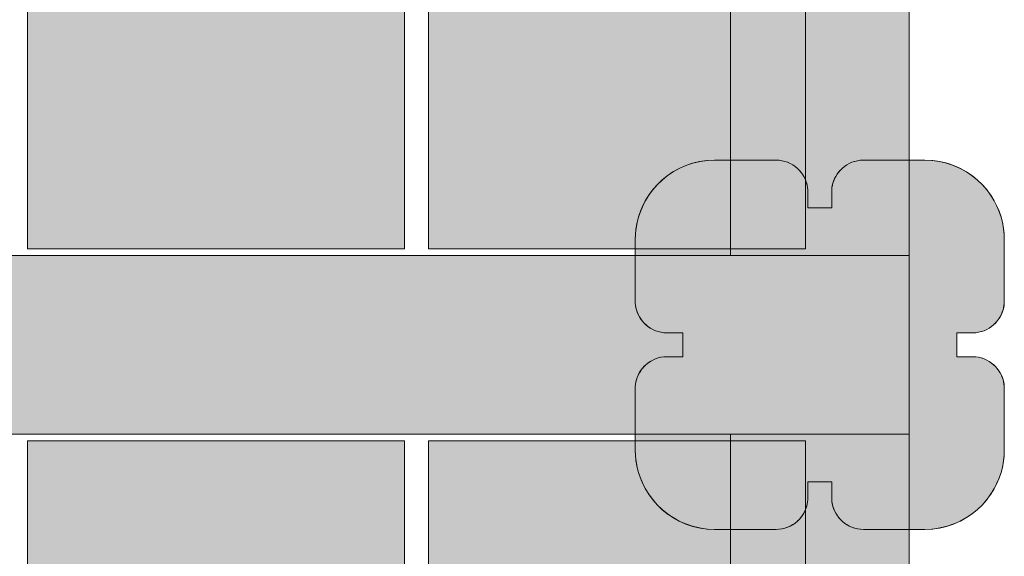
# Model space of a CAD drawing. Units: millimetres. Extents: x -4677 to 2877, y -2767 to 6167.
# Drawn here: x 576 to 824, y 2253 to 2388 of the extents above; entities that cross this region are included whole.
import ezdxf

# ---------------------------------------------------------------- set-up
doc = ezdxf.new("R2010")
doc.units = ezdxf.units.MM
doc.header["$LTSCALE"] = 100
doc.layers.add('Geen', color=7, linetype='Continuous', lineweight=9)
doc.layers.add('Geen_Hatch', color=7, linetype='Continuous', lineweight=9)

# ---------------------------------------------------------------- blocks, each defined once
blk = doc.blocks.new('Groep-9-1')
at = {"layer": 'Geen_Hatch', "linetype": 'Continuous', "lineweight": 0}
for points in [[(1477.7, 1375.56), (1572.7, 1375.56), (1572.7, 630.06), (1544.05, 630.06), (1477.7, 630.06)], [(1578.7, 1375.56), (1673.7, 1375.56), (1673.7, 630.06), (1645.05, 630.06), (1578.7, 630.06)]]:
    blk.add_hatch(color=35, dxfattribs=at).paths.add_polyline_path(points)
at = {"layer": 'Geen', "color": 7, "linetype": 'Continuous', "lineweight": 9, "flags": 128}
for points in [[(1477.7, 1375.56), (1572.7, 1375.56), (1572.7, 630.06), (1544.05, 630.06), (1477.7, 630.06)], [(1578.7, 1375.56), (1673.7, 1375.56), (1673.7, 630.06), (1645.05, 630.06), (1578.7, 630.06)]]:
    blk.add_lwpolyline(points, close=True, dxfattribs=at)
blk = doc.blocks.new('Groep-10-1')
at = {"layer": 'Geen_Hatch', "linetype": 'Continuous', "lineweight": 0}
h = blk.add_hatch(color=35, dxfattribs=at)
h.paths.add_polyline_path([(1699.82, 1422.25), (857.59, 1422.25), (857.59, 583.36), (902.59, 583.36), (902.59, 583.36), (1699.82, 583.36)])
h.paths.add_polyline_path([(902.59, 628.36), (902.59, 1377.25), (1654.82, 1377.25), (1654.82, 628.36)])
blk.add_hatch(color=35, dxfattribs=at).paths.add_polyline_path([(1680.63, 565.15), (1680.82, 564.58), (1681.06, 564.01), (1681.35, 563.44), (1681.69, 562.89), (1681.72, 562.84), (1682.08, 562.36), (1682.4, 561.99), (1682.4, 562), (1682.52, 561.86), (1683.01, 561.38), (1683.52, 560.96), (1684.14, 560.54), (1684.76, 560.2), (1685.41, 559.91), (1686.09, 559.68), (1686.8, 559.51), (1687.53, 559.4), (1688.32, 559.36), (1703.82, 559.36), (1705.57, 559.44), (1707.45, 559.7), (1709.28, 560.12), (1711.04, 560.71), (1712.72, 561.45), (1714.31, 562.34), (1715.79, 563.34), (1717.07, 564.38), (1718.29, 565.56), (1719.43, 566.86), (1720.43, 568.22), (1721.29, 569.64), (1722.02, 571.08), (1722.61, 572.53), (1723.08, 573.97), (1723.42, 575.38), (1723.65, 576.75), (1723.78, 578.05), (1723.82, 579.36), (1723.82, 594.86), (1723.8, 595.43), (1723.74, 595.96), (1723.65, 596.52), (1723.51, 597.08), (1723.32, 597.65), (1723.08, 598.22), (1722.79, 598.79), (1722.46, 599.32), (1722.46, 599.32), (1722.45, 599.34), (1722.06, 599.87), (1721.92, 600.03), (1721.94, 600.01), (1721.62, 600.37), (1721.13, 600.85), (1720.61, 601.27), (1720, 601.69), (1719.38, 602.03), (1718.73, 602.32), (1718.04, 602.55), (1717.33, 602.72), (1716.61, 602.83), (1715.82, 602.86), (1711.82, 602.86), (1711.82, 608.86), (1715.82, 608.86), (1716.52, 608.9), (1717.28, 609), (1718.01, 609.17), (1718.71, 609.41), (1719.39, 609.7), (1720.02, 610.06), (1720.61, 610.46), (1721.1, 610.86), (1721.61, 611.34), (1721.94, 611.72), (1721.93, 611.71), (1722.06, 611.86), (1722.46, 612.41), (1722.73, 612.85), (1722.72, 612.83), (1722.81, 612.97), (1723.1, 613.55), (1723.34, 614.13), (1723.52, 614.7), (1723.66, 615.27), (1723.75, 615.81), (1723.8, 616.34), (1723.82, 616.86), (1723.82, 632.36), (1723.76, 633.92), (1723.61, 635.27), (1723.35, 636.65), (1722.99, 638.07), (1722.5, 639.5), (1721.89, 640.92), (1721.16, 642.33), (1720.29, 643.7), (1719.3, 645.03), (1718.23, 646.24), (1717.08, 647.34), (1715.74, 648.42), (1714.29, 649.4), (1712.74, 650.26), (1711.11, 650.99), (1709.39, 651.57), (1707.61, 652), (1705.79, 652.27), (1703.82, 652.36), (1688.32, 652.36), (1687.61, 652.33), (1686.86, 652.23), (1686.13, 652.06), (1685.42, 651.82), (1684.75, 651.52), (1684.12, 651.17), (1683.53, 650.77), (1683.03, 650.37), (1682.53, 649.88), (1682.07, 649.37), (1681.67, 648.82), (1681.33, 648.26), (1681.04, 647.68), (1680.8, 647.1), (1680.62, 646.53), (1680.48, 645.96), (1680.39, 645.41), (1680.34, 644.89), (1680.32, 644.36), (1680.32, 640.36), (1674.32, 640.36), (1674.32, 644.36), (1674.3, 644.93), (1674.24, 645.46), (1674.15, 646.02), (1674.01, 646.58), (1673.82, 647.15), (1673.58, 647.72), (1673.29, 648.29), (1672.96, 648.82), (1672.96, 648.82), (1672.95, 648.84), (1672.56, 649.37), (1672.42, 649.53), (1672.44, 649.51), (1672.12, 649.87), (1671.63, 650.35), (1671.11, 650.77), (1670.5, 651.19), (1669.88, 651.53), (1669.23, 651.82), (1668.54, 652.05), (1667.83, 652.22), (1667.11, 652.33), (1666.32, 652.36), (1650.82, 652.36), (1649.06, 652.29), (1647.19, 652.03), (1645.36, 651.61), (1643.6, 651.02), (1641.92, 650.27), (1640.33, 649.39), (1638.85, 648.39), (1637.57, 647.35), (1636.35, 646.17), (1635.21, 644.87), (1634.21, 643.51), (1633.35, 642.09), (1632.62, 640.65), (1632.02, 639.2), (1631.56, 637.76), (1631.22, 636.35), (1630.99, 634.98), (1630.86, 633.68), (1630.82, 632.36), (1630.82, 616.86), (1630.84, 616.3), (1630.89, 615.77), (1630.99, 615.21), (1631.13, 614.65), (1631.32, 614.08), (1631.56, 613.51), (1631.85, 612.94), (1632.19, 612.39), (1632.58, 611.86), (1632.72, 611.7), (1632.7, 611.72), (1633.02, 611.36), (1633.51, 610.88), (1634.02, 610.46), (1634.64, 610.04), (1635.26, 609.7), (1635.91, 609.41), (1636.59, 609.18), (1637.3, 609.01), (1638.03, 608.9), (1638.82, 608.86), (1642.82, 608.86), (1642.82, 602.86), (1638.82, 602.86), (1638.11, 602.83), (1637.36, 602.73), (1636.63, 602.56), (1635.92, 602.32), (1635.25, 602.02), (1634.62, 601.67), (1634.03, 601.27), (1633.53, 600.87), (1633.03, 600.38), (1632.57, 599.87), (1632.17, 599.32), (1631.83, 598.76), (1631.54, 598.18), (1631.3, 597.6), (1631.12, 597.03), (1630.98, 596.46), (1630.89, 595.91), (1630.84, 595.39), (1630.82, 594.86), (1630.82, 579.36), (1630.88, 577.81), (1631.03, 576.46), (1631.28, 575.08), (1631.65, 573.66), (1632.13, 572.23), (1632.74, 570.81), (1633.48, 569.4), (1634.34, 568.03), (1635.34, 566.7), (1636.41, 565.49), (1637.56, 564.39), (1638.9, 563.31), (1640.35, 562.33), (1641.89, 561.47), (1643.53, 560.74), (1645.25, 560.16), (1647.02, 559.73), (1648.85, 559.46), (1648.96, 559.46), (1648.96, 559.46), (1650.82, 559.36), (1666.32, 559.36), (1667.02, 559.4), (1667.78, 559.5), (1668.51, 559.67), (1669.21, 559.91), (1669.89, 560.2), (1670.52, 560.56), (1671.11, 560.96), (1671.24, 561.07), (1671.24, 561.06), (1671.6, 561.36), (1671.74, 561.49), (1671.74, 561.49), (1672.11, 561.84), (1672.56, 562.36), (1672.96, 562.91), (1673.07, 563.08), (1673.06, 563.07), (1673.31, 563.47), (1673.6, 564.05), (1673.84, 564.63), (1674.02, 565.2), (1674.16, 565.77), (1674.25, 566.31), (1674.3, 566.84), (1674.32, 567.36), (1674.32, 571.36), (1680.32, 571.36), (1680.32, 567.36), (1680.34, 566.8), (1680.39, 566.27), (1680.49, 565.71), (1680.51, 565.65), (1680.51, 565.64)])
at = {"layer": 'Geen', "color": 7, "linetype": 'Continuous', "lineweight": 9, "flags": 128}
for points in [[(1699.82, 1422.25), (857.59, 1422.25), (857.59, 583.36), (902.59, 583.36), (902.59, 583.36), (1699.82, 583.36)], [(902.59, 628.36), (902.59, 1377.25), (1654.82, 1377.25), (1654.82, 628.36)], [(1680.63, 565.15), (1680.82, 564.58), (1681.06, 564.01), (1681.35, 563.44), (1681.69, 562.89), (1681.72, 562.84), (1682.08, 562.36), (1682.4, 561.99), (1682.4, 562), (1682.52, 561.86), (1683.01, 561.38), (1683.52, 560.96), (1684.14, 560.54), (1684.76, 560.2), (1685.41, 559.91), (1686.09, 559.68), (1686.8, 559.51), (1687.53, 559.4), (1688.32, 559.36), (1703.82, 559.36), (1705.57, 559.44), (1707.45, 559.7), (1709.28, 560.12), (1711.04, 560.71), (1712.72, 561.45), (1714.31, 562.34), (1715.79, 563.34), (1717.07, 564.38), (1718.29, 565.56), (1719.43, 566.86), (1720.43, 568.22), (1721.29, 569.64), (1722.02, 571.08), (1722.61, 572.53), (1723.08, 573.97), (1723.42, 575.38), (1723.65, 576.75), (1723.78, 578.05), (1723.82, 579.36), (1723.82, 594.86), (1723.8, 595.43), (1723.74, 595.96), (1723.65, 596.52), (1723.51, 597.08), (1723.32, 597.65), (1723.08, 598.22), (1722.79, 598.79), (1722.46, 599.32), (1722.46, 599.32), (1722.45, 599.34), (1722.06, 599.87), (1721.92, 600.03), (1721.94, 600.01), (1721.62, 600.37), (1721.13, 600.85), (1720.61, 601.27), (1720, 601.69), (1719.38, 602.03), (1718.73, 602.32), (1718.04, 602.55), (1717.33, 602.72), (1716.61, 602.83), (1715.82, 602.86), (1711.82, 602.86), (1711.82, 608.86), (1715.82, 608.86), (1716.52, 608.9), (1717.28, 609), (1718.01, 609.17), (1718.71, 609.41), (1719.39, 609.7), (1720.02, 610.06), (1720.61, 610.46), (1721.1, 610.86), (1721.61, 611.34), (1721.94, 611.72), (1721.93, 611.71), (1722.06, 611.86), (1722.46, 612.41), (1722.73, 612.85), (1722.72, 612.83), (1722.81, 612.97), (1723.1, 613.55), (1723.34, 614.13), (1723.52, 614.7), (1723.66, 615.27), (1723.75, 615.81), (1723.8, 616.34), (1723.82, 616.86), (1723.82, 632.36), (1723.76, 633.92), (1723.61, 635.27), (1723.35, 636.65), (1722.99, 638.07), (1722.5, 639.5), (1721.89, 640.92), (1721.16, 642.33), (1720.29, 643.7), (1719.3, 645.03), (1718.23, 646.24), (1717.08, 647.34), (1715.74, 648.42), (1714.29, 649.4), (1712.74, 650.26), (1711.11, 650.99), (1709.39, 651.57), (1707.61, 652), (1705.79, 652.27), (1703.82, 652.36), (1688.32, 652.36), (1687.61, 652.33), (1686.86, 652.23), (1686.13, 652.06), (1685.42, 651.82), (1684.75, 651.52), (1684.12, 651.17), (1683.53, 650.77), (1683.03, 650.37), (1682.53, 649.88), (1682.07, 649.37), (1681.67, 648.82), (1681.33, 648.26), (1681.04, 647.68), (1680.8, 647.1), (1680.62, 646.53), (1680.48, 645.96), (1680.39, 645.41), (1680.34, 644.89), (1680.32, 644.36), (1680.32, 640.36), (1674.32, 640.36), (1674.32, 644.36), (1674.3, 644.93), (1674.24, 645.46), (1674.15, 646.02), (1674.01, 646.58), (1673.82, 647.15), (1673.58, 647.72), (1673.29, 648.29), (1672.96, 648.82), (1672.96, 648.82), (1672.95, 648.84), (1672.56, 649.37), (1672.42, 649.53), (1672.44, 649.51), (1672.12, 649.87), (1671.63, 650.35), (1671.11, 650.77), (1670.5, 651.19), (1669.88, 651.53), (1669.23, 651.82), (1668.54, 652.05), (1667.83, 652.22), (1667.11, 652.33), (1666.32, 652.36), (1650.82, 652.36), (1649.06, 652.29), (1647.19, 652.03), (1645.36, 651.61), (1643.6, 651.02), (1641.92, 650.27), (1640.33, 649.39), (1638.85, 648.39), (1637.57, 647.35), (1636.35, 646.17), (1635.21, 644.87), (1634.21, 643.51), (1633.35, 642.09), (1632.62, 640.65), (1632.02, 639.2), (1631.56, 637.76), (1631.22, 636.35), (1630.99, 634.98), (1630.86, 633.68), (1630.82, 632.36), (1630.82, 616.86), (1630.84, 616.3), (1630.89, 615.77), (1630.99, 615.21), (1631.13, 614.65), (1631.32, 614.08), (1631.56, 613.51), (1631.85, 612.94), (1632.19, 612.39), (1632.58, 611.86), (1632.72, 611.7), (1632.7, 611.72), (1633.02, 611.36), (1633.51, 610.88), (1634.02, 610.46), (1634.64, 610.04), (1635.26, 609.7), (1635.91, 609.41), (1636.59, 609.18), (1637.3, 609.01), (1638.03, 608.9), (1638.82, 608.86), (1642.82, 608.86), (1642.82, 602.86), (1638.82, 602.86), (1638.11, 602.83), (1637.36, 602.73), (1636.63, 602.56), (1635.92, 602.32), (1635.25, 602.02), (1634.62, 601.67), (1634.03, 601.27), (1633.53, 600.87), (1633.03, 600.38), (1632.57, 599.87), (1632.17, 599.32), (1631.83, 598.76), (1631.54, 598.18), (1631.3, 597.6), (1631.12, 597.03), (1630.98, 596.46), (1630.89, 595.91), (1630.84, 595.39), (1630.82, 594.86), (1630.82, 579.36), (1630.88, 577.81), (1631.03, 576.46), (1631.28, 575.08), (1631.65, 573.66), (1632.13, 572.23), (1632.74, 570.81), (1633.48, 569.4), (1634.34, 568.03), (1635.34, 566.7), (1636.41, 565.49), (1637.56, 564.39), (1638.9, 563.31), (1640.35, 562.33), (1641.89, 561.47), (1643.53, 560.74), (1645.25, 560.16), (1647.02, 559.73), (1648.85, 559.46), (1648.96, 559.46), (1648.96, 559.46), (1650.82, 559.36), (1666.32, 559.36), (1667.02, 559.4), (1667.78, 559.5), (1668.51, 559.67), (1669.21, 559.91), (1669.89, 560.2), (1670.52, 560.56), (1671.11, 560.96), (1671.24, 561.07), (1671.24, 561.06), (1671.6, 561.36), (1671.74, 561.49), (1671.74, 561.49), (1672.11, 561.84), (1672.56, 562.36), (1672.96, 562.91), (1673.07, 563.08), (1673.06, 563.07), (1673.31, 563.47), (1673.6, 564.05), (1673.84, 564.63), (1674.02, 565.2), (1674.16, 565.77), (1674.25, 566.31), (1674.3, 566.84), (1674.32, 567.36), (1674.32, 571.36), (1680.32, 571.36), (1680.32, 567.36), (1680.34, 566.8), (1680.39, 566.27), (1680.49, 565.71), (1680.51, 565.65), (1680.51, 565.64)]]:
    blk.add_lwpolyline(points, close=True, dxfattribs=at)
at = {"layer": 'Geen', "color": 7}
blk.add_blockref('Groep-9-1', (0, 0), dxfattribs=at)
blk = doc.blocks.new('Groep-11-1')
at = {"layer": 'Geen_Hatch', "linetype": 'Continuous', "lineweight": 0}
for points in [[(1477.7, -163.83), (1572.7, -163.83), (1572.7, 581.67), (1544.05, 581.67), (1477.7, 581.67)], [(1578.7, -163.83), (1673.7, -163.83), (1673.7, 581.67), (1645.05, 581.67), (1578.7, 581.67)]]:
    blk.add_hatch(color=35, dxfattribs=at).paths.add_polyline_path(points)
at = {"layer": 'Geen', "color": 7, "linetype": 'Continuous', "lineweight": 9, "flags": 128}
for points in [[(1477.7, -163.83), (1572.7, -163.83), (1572.7, 581.67), (1544.05, 581.67), (1477.7, 581.67)], [(1578.7, -163.83), (1673.7, -163.83), (1673.7, 581.67), (1645.05, 581.67), (1578.7, 581.67)]]:
    blk.add_lwpolyline(points, close=True, dxfattribs=at)
blk = doc.blocks.new('Groep-12-1')
at = {"layer": 'Geen_Hatch', "linetype": 'Continuous', "lineweight": 0}
blk.add_hatch(color=35, dxfattribs=at).paths.add_polyline_path([(1680.63, 646.58), (1680.82, 647.15), (1681.06, 647.72), (1681.35, 648.29), (1681.69, 648.84), (1681.72, 648.89), (1682.08, 649.37), (1682.4, 649.74), (1682.4, 649.73), (1682.52, 649.87), (1683.01, 650.35), (1683.52, 650.77), (1684.14, 651.19), (1684.76, 651.53), (1685.41, 651.82), (1686.09, 652.05), (1686.8, 652.22), (1687.53, 652.33), (1688.32, 652.36), (1703.82, 652.36), (1705.57, 652.29), (1707.45, 652.03), (1709.28, 651.61), (1711.04, 651.02), (1712.72, 650.27), (1714.31, 649.39), (1715.79, 648.39), (1717.07, 647.35), (1718.29, 646.17), (1719.43, 644.87), (1720.43, 643.51), (1721.29, 642.09), (1722.02, 640.65), (1722.61, 639.2), (1723.08, 637.76), (1723.42, 636.35), (1723.65, 634.98), (1723.78, 633.68), (1723.82, 632.36), (1723.82, 616.86), (1723.8, 616.3), (1723.74, 615.77), (1723.65, 615.21), (1723.51, 614.65), (1723.32, 614.08), (1723.08, 613.51), (1722.79, 612.94), (1722.46, 612.41), (1722.46, 612.41), (1722.45, 612.39), (1722.06, 611.86), (1721.92, 611.7), (1721.94, 611.72), (1721.62, 611.36), (1721.13, 610.88), (1720.61, 610.46), (1720, 610.04), (1719.38, 609.7), (1718.73, 609.41), (1718.04, 609.18), (1717.33, 609.01), (1716.61, 608.9), (1715.82, 608.86), (1711.82, 608.86), (1711.82, 602.86), (1715.82, 602.86), (1716.52, 602.83), (1717.28, 602.73), (1718.01, 602.56), (1718.71, 602.32), (1719.39, 602.02), (1720.02, 601.67), (1720.61, 601.27), (1721.1, 600.87), (1721.61, 600.38), (1721.94, 600.01), (1721.93, 600.02), (1722.06, 599.87), (1722.46, 599.32), (1722.73, 598.88), (1722.72, 598.9), (1722.81, 598.76), (1723.1, 598.18), (1723.34, 597.6), (1723.52, 597.03), (1723.66, 596.46), (1723.75, 595.91), (1723.8, 595.39), (1723.82, 594.86), (1723.82, 579.36), (1723.76, 577.81), (1723.61, 576.46), (1723.35, 575.08), (1722.99, 573.66), (1722.5, 572.23), (1721.89, 570.81), (1721.16, 569.4), (1720.29, 568.03), (1719.3, 566.7), (1718.23, 565.49), (1717.08, 564.39), (1715.74, 563.31), (1714.29, 562.33), (1712.74, 561.47), (1711.11, 560.74), (1709.39, 560.16), (1707.61, 559.73), (1705.79, 559.46), (1703.82, 559.36), (1688.32, 559.36), (1687.61, 559.4), (1686.86, 559.5), (1686.13, 559.67), (1685.42, 559.91), (1684.75, 560.2), (1684.12, 560.56), (1683.53, 560.96), (1683.03, 561.36), (1682.53, 561.84), (1682.07, 562.36), (1681.67, 562.91), (1681.33, 563.47), (1681.04, 564.05), (1680.8, 564.63), (1680.62, 565.2), (1680.48, 565.77), (1680.39, 566.31), (1680.34, 566.84), (1680.32, 567.36), (1680.32, 571.36), (1674.32, 571.36), (1674.32, 567.36), (1674.3, 566.8), (1674.24, 566.27), (1674.15, 565.71), (1674.01, 565.15), (1673.82, 564.58), (1673.58, 564.01), (1673.29, 563.44), (1672.96, 562.91), (1672.96, 562.91), (1672.95, 562.89), (1672.56, 562.36), (1672.42, 562.2), (1672.44, 562.22), (1672.12, 561.86), (1671.63, 561.38), (1671.11, 560.96), (1670.5, 560.54), (1669.88, 560.2), (1669.23, 559.91), (1668.54, 559.68), (1667.83, 559.51), (1667.11, 559.4), (1666.32, 559.36), (1650.82, 559.36), (1649.06, 559.44), (1647.19, 559.7), (1645.36, 560.12), (1643.6, 560.71), (1641.92, 561.45), (1640.33, 562.34), (1638.85, 563.34), (1637.57, 564.38), (1636.35, 565.56), (1635.21, 566.86), (1634.21, 568.22), (1633.35, 569.64), (1632.62, 571.08), (1632.02, 572.53), (1631.56, 573.97), (1631.22, 575.38), (1630.99, 576.75), (1630.86, 578.05), (1630.82, 579.36), (1630.82, 594.86), (1630.84, 595.43), (1630.89, 595.96), (1630.99, 596.52), (1631.13, 597.08), (1631.32, 597.65), (1631.56, 598.22), (1631.85, 598.79), (1632.19, 599.34), (1632.58, 599.87), (1632.72, 600.03), (1632.7, 600.01), (1633.02, 600.37), (1633.51, 600.85), (1634.02, 601.27), (1634.64, 601.69), (1635.26, 602.03), (1635.91, 602.32), (1636.59, 602.55), (1637.3, 602.72), (1638.03, 602.83), (1638.82, 602.86), (1642.82, 602.86), (1642.82, 608.86), (1638.82, 608.86), (1638.11, 608.9), (1637.36, 609), (1636.63, 609.17), (1635.92, 609.41), (1635.25, 609.7), (1634.62, 610.06), (1634.03, 610.46), (1633.53, 610.86), (1633.03, 611.34), (1632.57, 611.86), (1632.17, 612.41), (1631.83, 612.97), (1631.54, 613.55), (1631.3, 614.13), (1631.12, 614.7), (1630.98, 615.27), (1630.89, 615.81), (1630.84, 616.34), (1630.82, 616.86), (1630.82, 632.36), (1630.88, 633.92), (1631.03, 635.27), (1631.28, 636.65), (1631.65, 638.07), (1632.13, 639.5), (1632.74, 640.92), (1633.48, 642.33), (1634.34, 643.7), (1635.34, 645.03), (1636.41, 646.24), (1637.56, 647.34), (1638.9, 648.42), (1640.35, 649.4), (1641.89, 650.26), (1643.53, 650.99), (1645.25, 651.57), (1647.02, 652), (1648.85, 652.27), (1648.96, 652.27), (1648.96, 652.27), (1650.82, 652.36), (1666.32, 652.36), (1667.02, 652.33), (1667.78, 652.23), (1668.51, 652.06), (1669.21, 651.82), (1669.89, 651.52), (1670.52, 651.17), (1671.11, 650.77), (1671.24, 650.66), (1671.24, 650.67), (1671.6, 650.37), (1671.74, 650.24), (1671.74, 650.24), (1672.11, 649.88), (1672.56, 649.37), (1672.96, 648.82), (1673.07, 648.65), (1673.06, 648.66), (1673.31, 648.26), (1673.6, 647.68), (1673.84, 647.1), (1674.02, 646.53), (1674.16, 645.96), (1674.25, 645.41), (1674.3, 644.89), (1674.32, 644.36), (1674.32, 640.36), (1680.32, 640.36), (1680.32, 644.36), (1680.34, 644.93), (1680.39, 645.46), (1680.49, 646.02), (1680.51, 646.08), (1680.51, 646.09)])
h = blk.add_hatch(color=35, dxfattribs=at)
h.paths.add_polyline_path([(1699.82, -210.52), (857.59, -210.52), (857.59, 628.36), (902.59, 628.36), (902.59, 628.36), (1699.82, 628.36)])
h.paths.add_polyline_path([(902.59, 583.36), (902.59, -165.52), (1654.82, -165.52), (1654.82, 583.36)])
at = {"layer": 'Geen', "color": 7, "linetype": 'Continuous', "lineweight": 9, "flags": 128}
for points in [[(1680.63, 646.58), (1680.82, 647.15), (1681.06, 647.72), (1681.35, 648.29), (1681.69, 648.84), (1681.72, 648.89), (1682.08, 649.37), (1682.4, 649.74), (1682.4, 649.73), (1682.52, 649.87), (1683.01, 650.35), (1683.52, 650.77), (1684.14, 651.19), (1684.76, 651.53), (1685.41, 651.82), (1686.09, 652.05), (1686.8, 652.22), (1687.53, 652.33), (1688.32, 652.36), (1703.82, 652.36), (1705.57, 652.29), (1707.45, 652.03), (1709.28, 651.61), (1711.04, 651.02), (1712.72, 650.27), (1714.31, 649.39), (1715.79, 648.39), (1717.07, 647.35), (1718.29, 646.17), (1719.43, 644.87), (1720.43, 643.51), (1721.29, 642.09), (1722.02, 640.65), (1722.61, 639.2), (1723.08, 637.76), (1723.42, 636.35), (1723.65, 634.98), (1723.78, 633.68), (1723.82, 632.36), (1723.82, 616.86), (1723.8, 616.3), (1723.74, 615.77), (1723.65, 615.21), (1723.51, 614.65), (1723.32, 614.08), (1723.08, 613.51), (1722.79, 612.94), (1722.46, 612.41), (1722.46, 612.41), (1722.45, 612.39), (1722.06, 611.86), (1721.92, 611.7), (1721.94, 611.72), (1721.62, 611.36), (1721.13, 610.88), (1720.61, 610.46), (1720, 610.04), (1719.38, 609.7), (1718.73, 609.41), (1718.04, 609.18), (1717.33, 609.01), (1716.61, 608.9), (1715.82, 608.86), (1711.82, 608.86), (1711.82, 602.86), (1715.82, 602.86), (1716.52, 602.83), (1717.28, 602.73), (1718.01, 602.56), (1718.71, 602.32), (1719.39, 602.02), (1720.02, 601.67), (1720.61, 601.27), (1721.1, 600.87), (1721.61, 600.38), (1721.94, 600.01), (1721.93, 600.02), (1722.06, 599.87), (1722.46, 599.32), (1722.73, 598.88), (1722.72, 598.9), (1722.81, 598.76), (1723.1, 598.18), (1723.34, 597.6), (1723.52, 597.03), (1723.66, 596.46), (1723.75, 595.91), (1723.8, 595.39), (1723.82, 594.86), (1723.82, 579.36), (1723.76, 577.81), (1723.61, 576.46), (1723.35, 575.08), (1722.99, 573.66), (1722.5, 572.23), (1721.89, 570.81), (1721.16, 569.4), (1720.29, 568.03), (1719.3, 566.7), (1718.23, 565.49), (1717.08, 564.39), (1715.74, 563.31), (1714.29, 562.33), (1712.74, 561.47), (1711.11, 560.74), (1709.39, 560.16), (1707.61, 559.73), (1705.79, 559.46), (1703.82, 559.36), (1688.32, 559.36), (1687.61, 559.4), (1686.86, 559.5), (1686.13, 559.67), (1685.42, 559.91), (1684.75, 560.2), (1684.12, 560.56), (1683.53, 560.96), (1683.03, 561.36), (1682.53, 561.84), (1682.07, 562.36), (1681.67, 562.91), (1681.33, 563.47), (1681.04, 564.05), (1680.8, 564.63), (1680.62, 565.2), (1680.48, 565.77), (1680.39, 566.31), (1680.34, 566.84), (1680.32, 567.36), (1680.32, 571.36), (1674.32, 571.36), (1674.32, 567.36), (1674.3, 566.8), (1674.24, 566.27), (1674.15, 565.71), (1674.01, 565.15), (1673.82, 564.58), (1673.58, 564.01), (1673.29, 563.44), (1672.96, 562.91), (1672.96, 562.91), (1672.95, 562.89), (1672.56, 562.36), (1672.42, 562.2), (1672.44, 562.22), (1672.12, 561.86), (1671.63, 561.38), (1671.11, 560.96), (1670.5, 560.54), (1669.88, 560.2), (1669.23, 559.91), (1668.54, 559.68), (1667.83, 559.51), (1667.11, 559.4), (1666.32, 559.36), (1650.82, 559.36), (1649.06, 559.44), (1647.19, 559.7), (1645.36, 560.12), (1643.6, 560.71), (1641.92, 561.45), (1640.33, 562.34), (1638.85, 563.34), (1637.57, 564.38), (1636.35, 565.56), (1635.21, 566.86), (1634.21, 568.22), (1633.35, 569.64), (1632.62, 571.08), (1632.02, 572.53), (1631.56, 573.97), (1631.22, 575.38), (1630.99, 576.75), (1630.86, 578.05), (1630.82, 579.36), (1630.82, 594.86), (1630.84, 595.43), (1630.89, 595.96), (1630.99, 596.52), (1631.13, 597.08), (1631.32, 597.65), (1631.56, 598.22), (1631.85, 598.79), (1632.19, 599.34), (1632.58, 599.87), (1632.72, 600.03), (1632.7, 600.01), (1633.02, 600.37), (1633.51, 600.85), (1634.02, 601.27), (1634.64, 601.69), (1635.26, 602.03), (1635.91, 602.32), (1636.59, 602.55), (1637.3, 602.72), (1638.03, 602.83), (1638.82, 602.86), (1642.82, 602.86), (1642.82, 608.86), (1638.82, 608.86), (1638.11, 608.9), (1637.36, 609), (1636.63, 609.17), (1635.92, 609.41), (1635.25, 609.7), (1634.62, 610.06), (1634.03, 610.46), (1633.53, 610.86), (1633.03, 611.34), (1632.57, 611.86), (1632.17, 612.41), (1631.83, 612.97), (1631.54, 613.55), (1631.3, 614.13), (1631.12, 614.7), (1630.98, 615.27), (1630.89, 615.81), (1630.84, 616.34), (1630.82, 616.86), (1630.82, 632.36), (1630.88, 633.92), (1631.03, 635.27), (1631.28, 636.65), (1631.65, 638.07), (1632.13, 639.5), (1632.74, 640.92), (1633.48, 642.33), (1634.34, 643.7), (1635.34, 645.03), (1636.41, 646.24), (1637.56, 647.34), (1638.9, 648.42), (1640.35, 649.4), (1641.89, 650.26), (1643.53, 650.99), (1645.25, 651.57), (1647.02, 652), (1648.85, 652.27), (1648.96, 652.27), (1648.96, 652.27), (1650.82, 652.36), (1666.32, 652.36), (1667.02, 652.33), (1667.78, 652.23), (1668.51, 652.06), (1669.21, 651.82), (1669.89, 651.52), (1670.52, 651.17), (1671.11, 650.77), (1671.24, 650.66), (1671.24, 650.67), (1671.6, 650.37), (1671.74, 650.24), (1671.74, 650.24), (1672.11, 649.88), (1672.56, 649.37), (1672.96, 648.82), (1673.07, 648.65), (1673.06, 648.66), (1673.31, 648.26), (1673.6, 647.68), (1673.84, 647.1), (1674.02, 646.53), (1674.16, 645.96), (1674.25, 645.41), (1674.3, 644.89), (1674.32, 644.36), (1674.32, 640.36), (1680.32, 640.36), (1680.32, 644.36), (1680.34, 644.93), (1680.39, 645.46), (1680.49, 646.02), (1680.51, 646.08), (1680.51, 646.09)], [(1699.82, -210.52), (857.59, -210.52), (857.59, 628.36), (902.59, 628.36), (902.59, 628.36), (1699.82, 628.36)], [(902.59, 583.36), (902.59, -165.52), (1654.82, -165.52), (1654.82, 583.36)]]:
    blk.add_lwpolyline(points, close=True, dxfattribs=at)
at = {"layer": 'Geen', "color": 7}
blk.add_blockref('Groep-11-1', (0, 0), dxfattribs=at)
blk = doc.blocks.new('Groep-22-1')
at = {"layer": 'Geen_Hatch', "linetype": 'Continuous', "lineweight": 0}
for points in [[(1477.7, 1375.56), (1572.7, 1375.56), (1572.7, 630.06), (1544.05, 630.06), (1477.7, 630.06)], [(1578.7, 1375.56), (1673.7, 1375.56), (1673.7, 630.06), (1645.05, 630.06), (1578.7, 630.06)]]:
    blk.add_hatch(color=35, dxfattribs=at).paths.add_polyline_path(points)
at = {"layer": 'Geen', "color": 7, "linetype": 'Continuous', "lineweight": 9, "flags": 128}
for points in [[(1477.7, 1375.56), (1572.7, 1375.56), (1572.7, 630.06), (1544.05, 630.06), (1477.7, 630.06)], [(1578.7, 1375.56), (1673.7, 1375.56), (1673.7, 630.06), (1645.05, 630.06), (1578.7, 630.06)]]:
    blk.add_lwpolyline(points, close=True, dxfattribs=at)
blk = doc.blocks.new('Groep-23-1')
at = {"layer": 'Geen_Hatch', "linetype": 'Continuous', "lineweight": 0}
h = blk.add_hatch(color=35, dxfattribs=at)
h.paths.add_polyline_path([(1699.82, 1422.25), (857.59, 1422.25), (857.59, 583.36), (902.59, 583.36), (902.59, 583.36), (1699.82, 583.36)])
h.paths.add_polyline_path([(902.59, 628.36), (902.59, 1377.25), (1654.82, 1377.25), (1654.82, 628.36)])
blk.add_hatch(color=35, dxfattribs=at).paths.add_polyline_path([(1680.63, 565.15), (1680.82, 564.58), (1681.06, 564.01), (1681.35, 563.44), (1681.69, 562.89), (1681.72, 562.84), (1682.08, 562.36), (1682.4, 561.99), (1682.4, 562), (1682.52, 561.86), (1683.01, 561.38), (1683.52, 560.96), (1684.14, 560.54), (1684.76, 560.2), (1685.41, 559.91), (1686.09, 559.68), (1686.8, 559.51), (1687.53, 559.4), (1688.32, 559.36), (1703.82, 559.36), (1705.57, 559.44), (1707.45, 559.7), (1709.28, 560.12), (1711.04, 560.71), (1712.72, 561.45), (1714.31, 562.34), (1715.79, 563.34), (1717.07, 564.38), (1718.29, 565.56), (1719.43, 566.86), (1720.43, 568.22), (1721.29, 569.64), (1722.02, 571.08), (1722.61, 572.53), (1723.08, 573.97), (1723.42, 575.38), (1723.65, 576.75), (1723.78, 578.05), (1723.82, 579.36), (1723.82, 594.86), (1723.8, 595.43), (1723.74, 595.96), (1723.65, 596.52), (1723.51, 597.08), (1723.32, 597.65), (1723.08, 598.22), (1722.79, 598.79), (1722.46, 599.32), (1722.46, 599.32), (1722.45, 599.34), (1722.06, 599.87), (1721.92, 600.03), (1721.94, 600.01), (1721.62, 600.37), (1721.13, 600.85), (1720.61, 601.27), (1720, 601.69), (1719.38, 602.03), (1718.73, 602.32), (1718.04, 602.55), (1717.33, 602.72), (1716.61, 602.83), (1715.82, 602.86), (1711.82, 602.86), (1711.82, 608.86), (1715.82, 608.86), (1716.52, 608.9), (1717.28, 609), (1718.01, 609.17), (1718.71, 609.41), (1719.39, 609.7), (1720.02, 610.06), (1720.61, 610.46), (1721.1, 610.86), (1721.61, 611.34), (1721.94, 611.72), (1721.93, 611.71), (1722.06, 611.86), (1722.46, 612.41), (1722.73, 612.85), (1722.72, 612.83), (1722.81, 612.97), (1723.1, 613.55), (1723.34, 614.13), (1723.52, 614.7), (1723.66, 615.27), (1723.75, 615.81), (1723.8, 616.34), (1723.82, 616.86), (1723.82, 632.36), (1723.76, 633.92), (1723.61, 635.27), (1723.35, 636.65), (1722.99, 638.07), (1722.5, 639.5), (1721.89, 640.92), (1721.16, 642.33), (1720.29, 643.7), (1719.3, 645.03), (1718.23, 646.24), (1717.08, 647.34), (1715.74, 648.42), (1714.29, 649.4), (1712.74, 650.26), (1711.11, 650.99), (1709.39, 651.57), (1707.61, 652), (1705.79, 652.27), (1703.82, 652.36), (1688.32, 652.36), (1687.61, 652.33), (1686.86, 652.23), (1686.13, 652.06), (1685.42, 651.82), (1684.75, 651.52), (1684.12, 651.17), (1683.53, 650.77), (1683.03, 650.37), (1682.53, 649.88), (1682.07, 649.37), (1681.67, 648.82), (1681.33, 648.26), (1681.04, 647.68), (1680.8, 647.1), (1680.62, 646.53), (1680.48, 645.96), (1680.39, 645.41), (1680.34, 644.89), (1680.32, 644.36), (1680.32, 640.36), (1674.32, 640.36), (1674.32, 644.36), (1674.3, 644.93), (1674.24, 645.46), (1674.15, 646.02), (1674.01, 646.58), (1673.82, 647.15), (1673.58, 647.72), (1673.29, 648.29), (1672.96, 648.82), (1672.96, 648.82), (1672.95, 648.84), (1672.56, 649.37), (1672.42, 649.53), (1672.44, 649.51), (1672.12, 649.87), (1671.63, 650.35), (1671.11, 650.77), (1670.5, 651.19), (1669.88, 651.53), (1669.23, 651.82), (1668.54, 652.05), (1667.83, 652.22), (1667.11, 652.33), (1666.32, 652.36), (1650.82, 652.36), (1649.06, 652.29), (1647.19, 652.03), (1645.36, 651.61), (1643.6, 651.02), (1641.92, 650.27), (1640.33, 649.39), (1638.85, 648.39), (1637.57, 647.35), (1636.35, 646.17), (1635.21, 644.87), (1634.21, 643.51), (1633.35, 642.09), (1632.62, 640.65), (1632.02, 639.2), (1631.56, 637.76), (1631.22, 636.35), (1630.99, 634.98), (1630.86, 633.68), (1630.82, 632.36), (1630.82, 616.86), (1630.84, 616.3), (1630.89, 615.77), (1630.99, 615.21), (1631.13, 614.65), (1631.32, 614.08), (1631.56, 613.51), (1631.85, 612.94), (1632.19, 612.39), (1632.58, 611.86), (1632.72, 611.7), (1632.7, 611.72), (1633.02, 611.36), (1633.51, 610.88), (1634.02, 610.46), (1634.64, 610.04), (1635.26, 609.7), (1635.91, 609.41), (1636.59, 609.18), (1637.3, 609.01), (1638.03, 608.9), (1638.82, 608.86), (1642.82, 608.86), (1642.82, 602.86), (1638.82, 602.86), (1638.11, 602.83), (1637.36, 602.73), (1636.63, 602.56), (1635.92, 602.32), (1635.25, 602.02), (1634.62, 601.67), (1634.03, 601.27), (1633.53, 600.87), (1633.03, 600.38), (1632.57, 599.87), (1632.17, 599.32), (1631.83, 598.76), (1631.54, 598.18), (1631.3, 597.6), (1631.12, 597.03), (1630.98, 596.46), (1630.89, 595.91), (1630.84, 595.39), (1630.82, 594.86), (1630.82, 579.36), (1630.88, 577.81), (1631.03, 576.46), (1631.28, 575.08), (1631.65, 573.66), (1632.13, 572.23), (1632.74, 570.81), (1633.48, 569.4), (1634.34, 568.03), (1635.34, 566.7), (1636.41, 565.49), (1637.56, 564.39), (1638.9, 563.31), (1640.35, 562.33), (1641.89, 561.47), (1643.53, 560.74), (1645.25, 560.16), (1647.02, 559.73), (1648.85, 559.46), (1648.96, 559.46), (1648.96, 559.46), (1650.82, 559.36), (1666.32, 559.36), (1667.02, 559.4), (1667.78, 559.5), (1668.51, 559.67), (1669.21, 559.91), (1669.89, 560.2), (1670.52, 560.56), (1671.11, 560.96), (1671.24, 561.07), (1671.24, 561.06), (1671.6, 561.36), (1671.74, 561.49), (1671.74, 561.49), (1672.11, 561.84), (1672.56, 562.36), (1672.96, 562.91), (1673.07, 563.08), (1673.06, 563.07), (1673.31, 563.47), (1673.6, 564.05), (1673.84, 564.63), (1674.02, 565.2), (1674.16, 565.77), (1674.25, 566.31), (1674.3, 566.84), (1674.32, 567.36), (1674.32, 571.36), (1680.32, 571.36), (1680.32, 567.36), (1680.34, 566.8), (1680.39, 566.27), (1680.49, 565.71), (1680.51, 565.65), (1680.51, 565.64)])
at = {"layer": 'Geen', "color": 7, "linetype": 'Continuous', "lineweight": 9, "flags": 128}
for points in [[(1699.82, 1422.25), (857.59, 1422.25), (857.59, 583.36), (902.59, 583.36), (902.59, 583.36), (1699.82, 583.36)], [(902.59, 628.36), (902.59, 1377.25), (1654.82, 1377.25), (1654.82, 628.36)], [(1680.63, 565.15), (1680.82, 564.58), (1681.06, 564.01), (1681.35, 563.44), (1681.69, 562.89), (1681.72, 562.84), (1682.08, 562.36), (1682.4, 561.99), (1682.4, 562), (1682.52, 561.86), (1683.01, 561.38), (1683.52, 560.96), (1684.14, 560.54), (1684.76, 560.2), (1685.41, 559.91), (1686.09, 559.68), (1686.8, 559.51), (1687.53, 559.4), (1688.32, 559.36), (1703.82, 559.36), (1705.57, 559.44), (1707.45, 559.7), (1709.28, 560.12), (1711.04, 560.71), (1712.72, 561.45), (1714.31, 562.34), (1715.79, 563.34), (1717.07, 564.38), (1718.29, 565.56), (1719.43, 566.86), (1720.43, 568.22), (1721.29, 569.64), (1722.02, 571.08), (1722.61, 572.53), (1723.08, 573.97), (1723.42, 575.38), (1723.65, 576.75), (1723.78, 578.05), (1723.82, 579.36), (1723.82, 594.86), (1723.8, 595.43), (1723.74, 595.96), (1723.65, 596.52), (1723.51, 597.08), (1723.32, 597.65), (1723.08, 598.22), (1722.79, 598.79), (1722.46, 599.32), (1722.46, 599.32), (1722.45, 599.34), (1722.06, 599.87), (1721.92, 600.03), (1721.94, 600.01), (1721.62, 600.37), (1721.13, 600.85), (1720.61, 601.27), (1720, 601.69), (1719.38, 602.03), (1718.73, 602.32), (1718.04, 602.55), (1717.33, 602.72), (1716.61, 602.83), (1715.82, 602.86), (1711.82, 602.86), (1711.82, 608.86), (1715.82, 608.86), (1716.52, 608.9), (1717.28, 609), (1718.01, 609.17), (1718.71, 609.41), (1719.39, 609.7), (1720.02, 610.06), (1720.61, 610.46), (1721.1, 610.86), (1721.61, 611.34), (1721.94, 611.72), (1721.93, 611.71), (1722.06, 611.86), (1722.46, 612.41), (1722.73, 612.85), (1722.72, 612.83), (1722.81, 612.97), (1723.1, 613.55), (1723.34, 614.13), (1723.52, 614.7), (1723.66, 615.27), (1723.75, 615.81), (1723.8, 616.34), (1723.82, 616.86), (1723.82, 632.36), (1723.76, 633.92), (1723.61, 635.27), (1723.35, 636.65), (1722.99, 638.07), (1722.5, 639.5), (1721.89, 640.92), (1721.16, 642.33), (1720.29, 643.7), (1719.3, 645.03), (1718.23, 646.24), (1717.08, 647.34), (1715.74, 648.42), (1714.29, 649.4), (1712.74, 650.26), (1711.11, 650.99), (1709.39, 651.57), (1707.61, 652), (1705.79, 652.27), (1703.82, 652.36), (1688.32, 652.36), (1687.61, 652.33), (1686.86, 652.23), (1686.13, 652.06), (1685.42, 651.82), (1684.75, 651.52), (1684.12, 651.17), (1683.53, 650.77), (1683.03, 650.37), (1682.53, 649.88), (1682.07, 649.37), (1681.67, 648.82), (1681.33, 648.26), (1681.04, 647.68), (1680.8, 647.1), (1680.62, 646.53), (1680.48, 645.96), (1680.39, 645.41), (1680.34, 644.89), (1680.32, 644.36), (1680.32, 640.36), (1674.32, 640.36), (1674.32, 644.36), (1674.3, 644.93), (1674.24, 645.46), (1674.15, 646.02), (1674.01, 646.58), (1673.82, 647.15), (1673.58, 647.72), (1673.29, 648.29), (1672.96, 648.82), (1672.96, 648.82), (1672.95, 648.84), (1672.56, 649.37), (1672.42, 649.53), (1672.44, 649.51), (1672.12, 649.87), (1671.63, 650.35), (1671.11, 650.77), (1670.5, 651.19), (1669.88, 651.53), (1669.23, 651.82), (1668.54, 652.05), (1667.83, 652.22), (1667.11, 652.33), (1666.32, 652.36), (1650.82, 652.36), (1649.06, 652.29), (1647.19, 652.03), (1645.36, 651.61), (1643.6, 651.02), (1641.92, 650.27), (1640.33, 649.39), (1638.85, 648.39), (1637.57, 647.35), (1636.35, 646.17), (1635.21, 644.87), (1634.21, 643.51), (1633.35, 642.09), (1632.62, 640.65), (1632.02, 639.2), (1631.56, 637.76), (1631.22, 636.35), (1630.99, 634.98), (1630.86, 633.68), (1630.82, 632.36), (1630.82, 616.86), (1630.84, 616.3), (1630.89, 615.77), (1630.99, 615.21), (1631.13, 614.65), (1631.32, 614.08), (1631.56, 613.51), (1631.85, 612.94), (1632.19, 612.39), (1632.58, 611.86), (1632.72, 611.7), (1632.7, 611.72), (1633.02, 611.36), (1633.51, 610.88), (1634.02, 610.46), (1634.64, 610.04), (1635.26, 609.7), (1635.91, 609.41), (1636.59, 609.18), (1637.3, 609.01), (1638.03, 608.9), (1638.82, 608.86), (1642.82, 608.86), (1642.82, 602.86), (1638.82, 602.86), (1638.11, 602.83), (1637.36, 602.73), (1636.63, 602.56), (1635.92, 602.32), (1635.25, 602.02), (1634.62, 601.67), (1634.03, 601.27), (1633.53, 600.87), (1633.03, 600.38), (1632.57, 599.87), (1632.17, 599.32), (1631.83, 598.76), (1631.54, 598.18), (1631.3, 597.6), (1631.12, 597.03), (1630.98, 596.46), (1630.89, 595.91), (1630.84, 595.39), (1630.82, 594.86), (1630.82, 579.36), (1630.88, 577.81), (1631.03, 576.46), (1631.28, 575.08), (1631.65, 573.66), (1632.13, 572.23), (1632.74, 570.81), (1633.48, 569.4), (1634.34, 568.03), (1635.34, 566.7), (1636.41, 565.49), (1637.56, 564.39), (1638.9, 563.31), (1640.35, 562.33), (1641.89, 561.47), (1643.53, 560.74), (1645.25, 560.16), (1647.02, 559.73), (1648.85, 559.46), (1648.96, 559.46), (1648.96, 559.46), (1650.82, 559.36), (1666.32, 559.36), (1667.02, 559.4), (1667.78, 559.5), (1668.51, 559.67), (1669.21, 559.91), (1669.89, 560.2), (1670.52, 560.56), (1671.11, 560.96), (1671.24, 561.07), (1671.24, 561.06), (1671.6, 561.36), (1671.74, 561.49), (1671.74, 561.49), (1672.11, 561.84), (1672.56, 562.36), (1672.96, 562.91), (1673.07, 563.08), (1673.06, 563.07), (1673.31, 563.47), (1673.6, 564.05), (1673.84, 564.63), (1674.02, 565.2), (1674.16, 565.77), (1674.25, 566.31), (1674.3, 566.84), (1674.32, 567.36), (1674.32, 571.36), (1680.32, 571.36), (1680.32, 567.36), (1680.34, 566.8), (1680.39, 566.27), (1680.49, 565.71), (1680.51, 565.65), (1680.51, 565.64)]]:
    blk.add_lwpolyline(points, close=True, dxfattribs=at)
at = {"layer": 'Geen', "color": 7}
blk.add_blockref('Groep-22-1', (0, 0), dxfattribs=at)
blk = doc.blocks.new('Groep-24-1')
at = {"layer": 'Geen_Hatch', "linetype": 'Continuous', "lineweight": 0}
for points in [[(1477.7, -163.83), (1572.7, -163.83), (1572.7, 581.67), (1544.05, 581.67), (1477.7, 581.67)], [(1578.7, -163.83), (1673.7, -163.83), (1673.7, 581.67), (1645.05, 581.67), (1578.7, 581.67)]]:
    blk.add_hatch(color=35, dxfattribs=at).paths.add_polyline_path(points)
at = {"layer": 'Geen', "color": 7, "linetype": 'Continuous', "lineweight": 9, "flags": 128}
for points in [[(1477.7, -163.83), (1572.7, -163.83), (1572.7, 581.67), (1544.05, 581.67), (1477.7, 581.67)], [(1578.7, -163.83), (1673.7, -163.83), (1673.7, 581.67), (1645.05, 581.67), (1578.7, 581.67)]]:
    blk.add_lwpolyline(points, close=True, dxfattribs=at)
blk = doc.blocks.new('Groep-25-1')
at = {"layer": 'Geen_Hatch', "linetype": 'Continuous', "lineweight": 0}
blk.add_hatch(color=35, dxfattribs=at).paths.add_polyline_path([(1680.63, 646.58), (1680.82, 647.15), (1681.06, 647.72), (1681.35, 648.29), (1681.69, 648.84), (1681.72, 648.89), (1682.08, 649.37), (1682.4, 649.74), (1682.4, 649.73), (1682.52, 649.87), (1683.01, 650.35), (1683.52, 650.77), (1684.14, 651.19), (1684.76, 651.53), (1685.41, 651.82), (1686.09, 652.05), (1686.8, 652.22), (1687.53, 652.33), (1688.32, 652.36), (1703.82, 652.36), (1705.57, 652.29), (1707.45, 652.03), (1709.28, 651.61), (1711.04, 651.02), (1712.72, 650.27), (1714.31, 649.39), (1715.79, 648.39), (1717.07, 647.35), (1718.29, 646.17), (1719.43, 644.87), (1720.43, 643.51), (1721.29, 642.09), (1722.02, 640.65), (1722.61, 639.2), (1723.08, 637.76), (1723.42, 636.35), (1723.65, 634.98), (1723.78, 633.68), (1723.82, 632.36), (1723.82, 616.86), (1723.8, 616.3), (1723.74, 615.77), (1723.65, 615.21), (1723.51, 614.65), (1723.32, 614.08), (1723.08, 613.51), (1722.79, 612.94), (1722.46, 612.41), (1722.46, 612.41), (1722.45, 612.39), (1722.06, 611.86), (1721.92, 611.7), (1721.94, 611.72), (1721.62, 611.36), (1721.13, 610.88), (1720.61, 610.46), (1720, 610.04), (1719.38, 609.7), (1718.73, 609.41), (1718.04, 609.18), (1717.33, 609.01), (1716.61, 608.9), (1715.82, 608.86), (1711.82, 608.86), (1711.82, 602.86), (1715.82, 602.86), (1716.52, 602.83), (1717.28, 602.73), (1718.01, 602.56), (1718.71, 602.32), (1719.39, 602.02), (1720.02, 601.67), (1720.61, 601.27), (1721.1, 600.87), (1721.61, 600.38), (1721.94, 600.01), (1721.93, 600.02), (1722.06, 599.87), (1722.46, 599.32), (1722.73, 598.88), (1722.72, 598.9), (1722.81, 598.76), (1723.1, 598.18), (1723.34, 597.6), (1723.52, 597.03), (1723.66, 596.46), (1723.75, 595.91), (1723.8, 595.39), (1723.82, 594.86), (1723.82, 579.36), (1723.76, 577.81), (1723.61, 576.46), (1723.35, 575.08), (1722.99, 573.66), (1722.5, 572.23), (1721.89, 570.81), (1721.16, 569.4), (1720.29, 568.03), (1719.3, 566.7), (1718.23, 565.49), (1717.08, 564.39), (1715.74, 563.31), (1714.29, 562.33), (1712.74, 561.47), (1711.11, 560.74), (1709.39, 560.16), (1707.61, 559.73), (1705.79, 559.46), (1703.82, 559.36), (1688.32, 559.36), (1687.61, 559.4), (1686.86, 559.5), (1686.13, 559.67), (1685.42, 559.91), (1684.75, 560.2), (1684.12, 560.56), (1683.53, 560.96), (1683.03, 561.36), (1682.53, 561.84), (1682.07, 562.36), (1681.67, 562.91), (1681.33, 563.47), (1681.04, 564.05), (1680.8, 564.63), (1680.62, 565.2), (1680.48, 565.77), (1680.39, 566.31), (1680.34, 566.84), (1680.32, 567.36), (1680.32, 571.36), (1674.32, 571.36), (1674.32, 567.36), (1674.3, 566.8), (1674.24, 566.27), (1674.15, 565.71), (1674.01, 565.15), (1673.82, 564.58), (1673.58, 564.01), (1673.29, 563.44), (1672.96, 562.91), (1672.96, 562.91), (1672.95, 562.89), (1672.56, 562.36), (1672.42, 562.2), (1672.44, 562.22), (1672.12, 561.86), (1671.63, 561.38), (1671.11, 560.96), (1670.5, 560.54), (1669.88, 560.2), (1669.23, 559.91), (1668.54, 559.68), (1667.83, 559.51), (1667.11, 559.4), (1666.32, 559.36), (1650.82, 559.36), (1649.06, 559.44), (1647.19, 559.7), (1645.36, 560.12), (1643.6, 560.71), (1641.92, 561.45), (1640.33, 562.34), (1638.85, 563.34), (1637.57, 564.38), (1636.35, 565.56), (1635.21, 566.86), (1634.21, 568.22), (1633.35, 569.64), (1632.62, 571.08), (1632.02, 572.53), (1631.56, 573.97), (1631.22, 575.38), (1630.99, 576.75), (1630.86, 578.05), (1630.82, 579.36), (1630.82, 594.86), (1630.84, 595.43), (1630.89, 595.96), (1630.99, 596.52), (1631.13, 597.08), (1631.32, 597.65), (1631.56, 598.22), (1631.85, 598.79), (1632.19, 599.34), (1632.58, 599.87), (1632.72, 600.03), (1632.7, 600.01), (1633.02, 600.37), (1633.51, 600.85), (1634.02, 601.27), (1634.64, 601.69), (1635.26, 602.03), (1635.91, 602.32), (1636.59, 602.55), (1637.3, 602.72), (1638.03, 602.83), (1638.82, 602.86), (1642.82, 602.86), (1642.82, 608.86), (1638.82, 608.86), (1638.11, 608.9), (1637.36, 609), (1636.63, 609.17), (1635.92, 609.41), (1635.25, 609.7), (1634.62, 610.06), (1634.03, 610.46), (1633.53, 610.86), (1633.03, 611.34), (1632.57, 611.86), (1632.17, 612.41), (1631.83, 612.97), (1631.54, 613.55), (1631.3, 614.13), (1631.12, 614.7), (1630.98, 615.27), (1630.89, 615.81), (1630.84, 616.34), (1630.82, 616.86), (1630.82, 632.36), (1630.88, 633.92), (1631.03, 635.27), (1631.28, 636.65), (1631.65, 638.07), (1632.13, 639.5), (1632.74, 640.92), (1633.48, 642.33), (1634.34, 643.7), (1635.34, 645.03), (1636.41, 646.24), (1637.56, 647.34), (1638.9, 648.42), (1640.35, 649.4), (1641.89, 650.26), (1643.53, 650.99), (1645.25, 651.57), (1647.02, 652), (1648.85, 652.27), (1648.96, 652.27), (1648.96, 652.27), (1650.82, 652.36), (1666.32, 652.36), (1667.02, 652.33), (1667.78, 652.23), (1668.51, 652.06), (1669.21, 651.82), (1669.89, 651.52), (1670.52, 651.17), (1671.11, 650.77), (1671.24, 650.66), (1671.24, 650.67), (1671.6, 650.37), (1671.74, 650.24), (1671.74, 650.24), (1672.11, 649.88), (1672.56, 649.37), (1672.96, 648.82), (1673.07, 648.65), (1673.06, 648.66), (1673.31, 648.26), (1673.6, 647.68), (1673.84, 647.1), (1674.02, 646.53), (1674.16, 645.96), (1674.25, 645.41), (1674.3, 644.89), (1674.32, 644.36), (1674.32, 640.36), (1680.32, 640.36), (1680.32, 644.36), (1680.34, 644.93), (1680.39, 645.46), (1680.49, 646.02), (1680.51, 646.08), (1680.51, 646.09)])
h = blk.add_hatch(color=35, dxfattribs=at)
h.paths.add_polyline_path([(1699.82, -210.52), (857.59, -210.52), (857.59, 628.36), (902.59, 628.36), (902.59, 628.36), (1699.82, 628.36)])
h.paths.add_polyline_path([(902.59, 583.36), (902.59, -165.52), (1654.82, -165.52), (1654.82, 583.36)])
at = {"layer": 'Geen', "color": 7, "linetype": 'Continuous', "lineweight": 9, "flags": 128}
for points in [[(1680.63, 646.58), (1680.82, 647.15), (1681.06, 647.72), (1681.35, 648.29), (1681.69, 648.84), (1681.72, 648.89), (1682.08, 649.37), (1682.4, 649.74), (1682.4, 649.73), (1682.52, 649.87), (1683.01, 650.35), (1683.52, 650.77), (1684.14, 651.19), (1684.76, 651.53), (1685.41, 651.82), (1686.09, 652.05), (1686.8, 652.22), (1687.53, 652.33), (1688.32, 652.36), (1703.82, 652.36), (1705.57, 652.29), (1707.45, 652.03), (1709.28, 651.61), (1711.04, 651.02), (1712.72, 650.27), (1714.31, 649.39), (1715.79, 648.39), (1717.07, 647.35), (1718.29, 646.17), (1719.43, 644.87), (1720.43, 643.51), (1721.29, 642.09), (1722.02, 640.65), (1722.61, 639.2), (1723.08, 637.76), (1723.42, 636.35), (1723.65, 634.98), (1723.78, 633.68), (1723.82, 632.36), (1723.82, 616.86), (1723.8, 616.3), (1723.74, 615.77), (1723.65, 615.21), (1723.51, 614.65), (1723.32, 614.08), (1723.08, 613.51), (1722.79, 612.94), (1722.46, 612.41), (1722.46, 612.41), (1722.45, 612.39), (1722.06, 611.86), (1721.92, 611.7), (1721.94, 611.72), (1721.62, 611.36), (1721.13, 610.88), (1720.61, 610.46), (1720, 610.04), (1719.38, 609.7), (1718.73, 609.41), (1718.04, 609.18), (1717.33, 609.01), (1716.61, 608.9), (1715.82, 608.86), (1711.82, 608.86), (1711.82, 602.86), (1715.82, 602.86), (1716.52, 602.83), (1717.28, 602.73), (1718.01, 602.56), (1718.71, 602.32), (1719.39, 602.02), (1720.02, 601.67), (1720.61, 601.27), (1721.1, 600.87), (1721.61, 600.38), (1721.94, 600.01), (1721.93, 600.02), (1722.06, 599.87), (1722.46, 599.32), (1722.73, 598.88), (1722.72, 598.9), (1722.81, 598.76), (1723.1, 598.18), (1723.34, 597.6), (1723.52, 597.03), (1723.66, 596.46), (1723.75, 595.91), (1723.8, 595.39), (1723.82, 594.86), (1723.82, 579.36), (1723.76, 577.81), (1723.61, 576.46), (1723.35, 575.08), (1722.99, 573.66), (1722.5, 572.23), (1721.89, 570.81), (1721.16, 569.4), (1720.29, 568.03), (1719.3, 566.7), (1718.23, 565.49), (1717.08, 564.39), (1715.74, 563.31), (1714.29, 562.33), (1712.74, 561.47), (1711.11, 560.74), (1709.39, 560.16), (1707.61, 559.73), (1705.79, 559.46), (1703.82, 559.36), (1688.32, 559.36), (1687.61, 559.4), (1686.86, 559.5), (1686.13, 559.67), (1685.42, 559.91), (1684.75, 560.2), (1684.12, 560.56), (1683.53, 560.96), (1683.03, 561.36), (1682.53, 561.84), (1682.07, 562.36), (1681.67, 562.91), (1681.33, 563.47), (1681.04, 564.05), (1680.8, 564.63), (1680.62, 565.2), (1680.48, 565.77), (1680.39, 566.31), (1680.34, 566.84), (1680.32, 567.36), (1680.32, 571.36), (1674.32, 571.36), (1674.32, 567.36), (1674.3, 566.8), (1674.24, 566.27), (1674.15, 565.71), (1674.01, 565.15), (1673.82, 564.58), (1673.58, 564.01), (1673.29, 563.44), (1672.96, 562.91), (1672.96, 562.91), (1672.95, 562.89), (1672.56, 562.36), (1672.42, 562.2), (1672.44, 562.22), (1672.12, 561.86), (1671.63, 561.38), (1671.11, 560.96), (1670.5, 560.54), (1669.88, 560.2), (1669.23, 559.91), (1668.54, 559.68), (1667.83, 559.51), (1667.11, 559.4), (1666.32, 559.36), (1650.82, 559.36), (1649.06, 559.44), (1647.19, 559.7), (1645.36, 560.12), (1643.6, 560.71), (1641.92, 561.45), (1640.33, 562.34), (1638.85, 563.34), (1637.57, 564.38), (1636.35, 565.56), (1635.21, 566.86), (1634.21, 568.22), (1633.35, 569.64), (1632.62, 571.08), (1632.02, 572.53), (1631.56, 573.97), (1631.22, 575.38), (1630.99, 576.75), (1630.86, 578.05), (1630.82, 579.36), (1630.82, 594.86), (1630.84, 595.43), (1630.89, 595.96), (1630.99, 596.52), (1631.13, 597.08), (1631.32, 597.65), (1631.56, 598.22), (1631.85, 598.79), (1632.19, 599.34), (1632.58, 599.87), (1632.72, 600.03), (1632.7, 600.01), (1633.02, 600.37), (1633.51, 600.85), (1634.02, 601.27), (1634.64, 601.69), (1635.26, 602.03), (1635.91, 602.32), (1636.59, 602.55), (1637.3, 602.72), (1638.03, 602.83), (1638.82, 602.86), (1642.82, 602.86), (1642.82, 608.86), (1638.82, 608.86), (1638.11, 608.9), (1637.36, 609), (1636.63, 609.17), (1635.92, 609.41), (1635.25, 609.7), (1634.62, 610.06), (1634.03, 610.46), (1633.53, 610.86), (1633.03, 611.34), (1632.57, 611.86), (1632.17, 612.41), (1631.83, 612.97), (1631.54, 613.55), (1631.3, 614.13), (1631.12, 614.7), (1630.98, 615.27), (1630.89, 615.81), (1630.84, 616.34), (1630.82, 616.86), (1630.82, 632.36), (1630.88, 633.92), (1631.03, 635.27), (1631.28, 636.65), (1631.65, 638.07), (1632.13, 639.5), (1632.74, 640.92), (1633.48, 642.33), (1634.34, 643.7), (1635.34, 645.03), (1636.41, 646.24), (1637.56, 647.34), (1638.9, 648.42), (1640.35, 649.4), (1641.89, 650.26), (1643.53, 650.99), (1645.25, 651.57), (1647.02, 652), (1648.85, 652.27), (1648.96, 652.27), (1648.96, 652.27), (1650.82, 652.36), (1666.32, 652.36), (1667.02, 652.33), (1667.78, 652.23), (1668.51, 652.06), (1669.21, 651.82), (1669.89, 651.52), (1670.52, 651.17), (1671.11, 650.77), (1671.24, 650.66), (1671.24, 650.67), (1671.6, 650.37), (1671.74, 650.24), (1671.74, 650.24), (1672.11, 649.88), (1672.56, 649.37), (1672.96, 648.82), (1673.07, 648.65), (1673.06, 648.66), (1673.31, 648.26), (1673.6, 647.68), (1673.84, 647.1), (1674.02, 646.53), (1674.16, 645.96), (1674.25, 645.41), (1674.3, 644.89), (1674.32, 644.36), (1674.32, 640.36), (1680.32, 640.36), (1680.32, 644.36), (1680.34, 644.93), (1680.39, 645.46), (1680.49, 646.02), (1680.51, 646.08), (1680.51, 646.09)], [(1699.82, -210.52), (857.59, -210.52), (857.59, 628.36), (902.59, 628.36), (902.59, 628.36), (1699.82, 628.36)], [(902.59, 583.36), (902.59, -165.52), (1654.82, -165.52), (1654.82, 583.36)]]:
    blk.add_lwpolyline(points, close=True, dxfattribs=at)
at = {"layer": 'Geen', "color": 7}
blk.add_blockref('Groep-24-1', (0, 0), dxfattribs=at)
blk = doc.blocks.new('Q12061 (2D)')
at = {"layer": 'Geen', "color": 7}
for name in ['Groep-10-1', 'Groep-23-1', 'Groep-12-1', 'Groep-25-1']:
    blk.add_blockref(name, (0, 0), dxfattribs=at)

msp = doc.modelspace()

# ---------------------------------------------------------------- block references
at = {"layer": 'Geen', "color": 7}
msp.add_blockref('Q12061 (2D)', (-900, 1700), dxfattribs=at)

doc.saveas('drawing.dxf')
